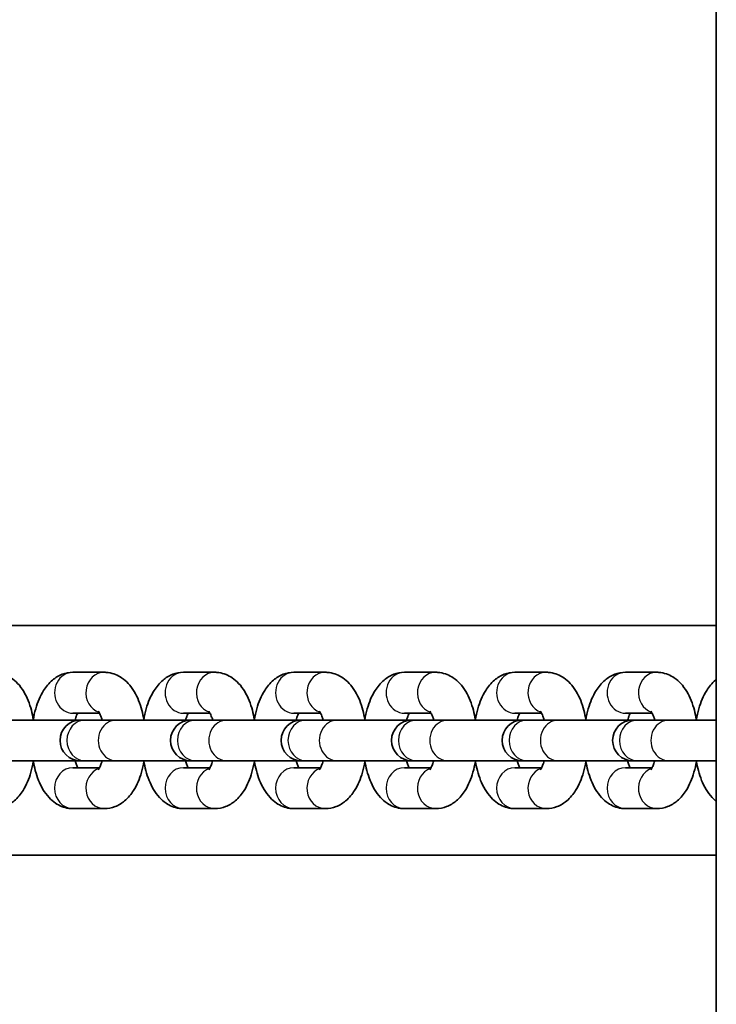
# Model space of a CAD drawing. Units: millimetres. Extents: x -3852 to 4149, y -1118 to 1330.
# Drawn here: x 6 to 109, y 269 to 413 of the extents above; entities that cross this region are included whole.
import ezdxf

# ---------------------------------------------------------------- set-up
doc = ezdxf.new("R2010")
doc.units = ezdxf.units.MM
doc.layers.add('Widoczne (ISO)', color=7, linetype='Continuous', lineweight=35)
doc.layers.add('Widoczne wąskie (ISO)', color=7, linetype='Continuous', lineweight=25)

msp = doc.modelspace()

# ---------------------------------------------------------------- linework, layer by layer
at = {"layer": 'Widoczne (ISO)'}
for p, q in [((108.5, -598.24), (108.5, 812.93)), ((108.5, 324.2), (-151.5, 324.2)), ((18.67, 317.35), (14.07, 317.35)), ((34.89, 317.35), (30.29, 317.35)), ((51.11, 317.35), (46.51, 317.35)), ((67.33, 317.35), (62.73, 317.35)), ((83.55, 317.35), (78.95, 317.35)), ((99.77, 317.35), (95.17, 317.35)), ((17.97, 311.35), (14.07, 311.35)), ((34.19, 311.35), (30.29, 311.35)), ((50.41, 311.35), (46.51, 311.35)), ((66.63, 311.35), (62.73, 311.35)), ((82.85, 311.35), (78.95, 311.35)), ((99.07, 311.35), (95.17, 311.35)), ((15.18, 310.35), (4.27, 310.35)), ((15.89, 310.35), (15.18, 310.35)), ((15.89, 310.35), (20.49, 310.35)), ((31.4, 310.35), (20.49, 310.35)), ((32.11, 310.35), (31.4, 310.35)), ((32.11, 310.35), (36.71, 310.35)), ((47.62, 310.35), (36.71, 310.35)), ((48.33, 310.35), (47.62, 310.35)), ((48.33, 310.35), (52.93, 310.35)), ((63.84, 310.35), (52.93, 310.35)), ((64.55, 310.35), (63.84, 310.35)), ((64.55, 310.35), (69.15, 310.35)), ((80.06, 310.35), (69.15, 310.35)), ((80.77, 310.35), (80.06, 310.35)), ((80.77, 310.35), (85.37, 310.35)), ((96.28, 310.35), (85.37, 310.35)), ((96.99, 310.35), (96.28, 310.35)), ((96.99, 310.35), (101.59, 310.35)), ((108.5, 310.35), (101.59, 310.35)), ((4.27, 304.35), (15.18, 304.35)), ((15.18, 304.35), (15.89, 304.35)), ((15.89, 304.35), (20.49, 304.35)), ((20.49, 304.35), (31.4, 304.35)), ((31.4, 304.35), (32.11, 304.35)), ((32.11, 304.35), (36.71, 304.35)), ((36.71, 304.35), (47.62, 304.35)), ((47.62, 304.35), (48.33, 304.35)), ((48.33, 304.35), (52.93, 304.35)), ((52.93, 304.35), (63.84, 304.35)), ((63.84, 304.35), (64.55, 304.35)), ((64.55, 304.35), (69.15, 304.35)), ((69.15, 304.35), (80.06, 304.35)), ((80.06, 304.35), (80.77, 304.35)), ((80.77, 304.35), (85.37, 304.35)), ((85.37, 304.35), (96.28, 304.35)), ((96.28, 304.35), (96.99, 304.35)), ((96.99, 304.35), (101.59, 304.35)), ((101.59, 304.35), (108.5, 304.35)), ((14.07, 303.35), (17.97, 303.35)), ((30.29, 303.35), (34.19, 303.35)), ((46.51, 303.35), (50.41, 303.35)), ((62.73, 303.35), (66.63, 303.35)), ((78.95, 303.35), (82.85, 303.35)), ((95.17, 303.35), (99.07, 303.35)), ((14.07, 297.35), (18.67, 297.35)), ((30.29, 297.35), (34.89, 297.35)), ((46.51, 297.35), (51.11, 297.35)), ((62.73, 297.35), (67.33, 297.35)), ((78.95, 297.35), (83.55, 297.35)), ((95.17, 297.35), (99.77, 297.35)), ((-72.44, 290.5), (108.5, 290.5))]:
    msp.add_line(p, q, dxfattribs=at)
for centre in [(15.18, 307.35), (31.4, 307.35), (47.62, 307.35), (63.84, 307.35), (80.06, 307.35), (96.28, 307.35)]:
    msp.add_arc(centre, 3, 90, 270, dxfattribs=at)
for points, knots in [([(8.26, 310.44), (8.18, 310.89), (8.09, 311.34), (7.71, 312.76), (7.35, 313.68), (6.6, 314.94), (6.31, 315.35), (5.68, 316.02), (5.37, 316.3), (4.46, 316.91), (3.79, 317.2), (2.85, 317.33), (2.65, 317.35), (2.45, 317.35)], [5.089742, 5.089742, 5.089742, 5.089742, 5.260598, 5.260598, 5.649182, 5.649182, 5.843135, 5.843135, 5.995133, 5.995133, 6.222409, 6.222409, 6.283185, 6.283185, 6.283185, 6.283185]), ([(14.07, 317.35), (13.52, 317.35), (12.98, 317.24), (11.95, 316.84), (11.48, 316.55), (10.54, 315.76), (10.12, 315.23), (9.26, 313.86), (8.89, 312.97), (8.46, 311.47), (8.34, 310.92), (8.25, 310.35)], [0, 0, 0, 0, 0.166151, 0.166151, 0.352478, 0.352478, 0.609813, 0.609813, 0.991054, 0.991054, 1.205079, 1.205079, 1.205079, 1.205079]), ([(24.48, 310.44), (24.4, 310.89), (24.31, 311.34), (23.93, 312.76), (23.57, 313.68), (22.82, 314.94), (22.53, 315.35), (21.9, 316.02), (21.59, 316.3), (20.68, 316.91), (20.01, 317.2), (19.07, 317.33), (18.87, 317.35), (18.67, 317.35)], [5.089742, 5.089742, 5.089742, 5.089742, 5.260598, 5.260598, 5.649182, 5.649182, 5.843135, 5.843135, 5.995133, 5.995133, 6.222409, 6.222409, 6.283185, 6.283185, 6.283185, 6.283185]), ([(30.29, 317.35), (29.74, 317.35), (29.2, 317.24), (28.17, 316.84), (27.7, 316.55), (26.76, 315.76), (26.34, 315.23), (25.48, 313.86), (25.11, 312.97), (24.68, 311.47), (24.56, 310.92), (24.47, 310.35)], [0, 0, 0, 0, 0.166151, 0.166151, 0.352478, 0.352478, 0.609813, 0.609813, 0.991054, 0.991054, 1.205079, 1.205079, 1.205079, 1.205079]), ([(40.7, 310.44), (40.62, 310.89), (40.53, 311.34), (40.15, 312.76), (39.79, 313.68), (39.04, 314.94), (38.75, 315.35), (38.12, 316.02), (37.81, 316.3), (36.9, 316.91), (36.23, 317.2), (35.29, 317.33), (35.09, 317.35), (34.89, 317.35)], [5.089742, 5.089742, 5.089742, 5.089742, 5.260598, 5.260598, 5.649182, 5.649182, 5.843135, 5.843135, 5.995133, 5.995133, 6.222409, 6.222409, 6.283185, 6.283185, 6.283185, 6.283185]), ([(46.51, 317.35), (45.96, 317.35), (45.42, 317.24), (44.39, 316.84), (43.92, 316.55), (42.97, 315.76), (42.56, 315.23), (41.7, 313.86), (41.33, 312.97), (40.9, 311.47), (40.78, 310.92), (40.69, 310.35)], [0, 0, 0, 0, 0.166151, 0.166151, 0.352478, 0.352478, 0.609813, 0.609813, 0.991054, 0.991054, 1.205079, 1.205079, 1.205079, 1.205079]), ([(56.92, 310.44), (56.84, 310.89), (56.74, 311.34), (56.37, 312.76), (56.01, 313.68), (55.26, 314.94), (54.97, 315.35), (54.34, 316.02), (54.03, 316.3), (53.12, 316.91), (52.45, 317.2), (51.51, 317.33), (51.31, 317.35), (51.11, 317.35)], [5.089742, 5.089742, 5.089742, 5.089742, 5.260598, 5.260598, 5.649182, 5.649182, 5.843135, 5.843135, 5.995133, 5.995133, 6.222409, 6.222409, 6.283185, 6.283185, 6.283185, 6.283185]), ([(62.73, 317.35), (62.18, 317.35), (61.63, 317.24), (60.61, 316.84), (60.14, 316.55), (59.19, 315.76), (58.78, 315.23), (57.92, 313.86), (57.55, 312.97), (57.12, 311.47), (57, 310.92), (56.9, 310.35)], [0, 0, 0, 0, 0.166151, 0.166151, 0.352478, 0.352478, 0.609813, 0.609813, 0.991054, 0.991054, 1.205079, 1.205079, 1.205079, 1.205079]), ([(73.14, 310.44), (73.06, 310.89), (72.96, 311.34), (72.59, 312.76), (72.23, 313.68), (71.48, 314.94), (71.19, 315.35), (70.56, 316.02), (70.25, 316.3), (69.34, 316.91), (68.67, 317.2), (67.73, 317.33), (67.53, 317.35), (67.33, 317.35)], [5.089742, 5.089742, 5.089742, 5.089742, 5.260598, 5.260598, 5.649182, 5.649182, 5.843135, 5.843135, 5.995133, 5.995133, 6.222409, 6.222409, 6.283185, 6.283185, 6.283185, 6.283185]), ([(78.95, 317.35), (78.4, 317.35), (77.85, 317.24), (76.83, 316.84), (76.36, 316.55), (75.41, 315.76), (75, 315.23), (74.14, 313.86), (73.77, 312.97), (73.34, 311.47), (73.22, 310.92), (73.12, 310.35)], [0, 0, 0, 0, 0.166151, 0.166151, 0.352478, 0.352478, 0.609813, 0.609813, 0.991054, 0.991054, 1.205079, 1.205079, 1.205079, 1.205079]), ([(89.36, 310.44), (89.28, 310.89), (89.18, 311.34), (88.81, 312.76), (88.45, 313.68), (87.69, 314.94), (87.41, 315.35), (86.78, 316.02), (86.47, 316.3), (85.56, 316.91), (84.89, 317.2), (83.95, 317.33), (83.75, 317.35), (83.55, 317.35)], [5.089742, 5.089742, 5.089742, 5.089742, 5.260598, 5.260598, 5.649182, 5.649182, 5.843135, 5.843135, 5.995133, 5.995133, 6.222409, 6.222409, 6.283185, 6.283185, 6.283185, 6.283185]), ([(95.17, 317.35), (94.62, 317.35), (94.07, 317.24), (93.05, 316.84), (92.58, 316.55), (91.63, 315.76), (91.22, 315.23), (90.36, 313.86), (89.99, 312.97), (89.56, 311.47), (89.44, 310.92), (89.34, 310.35)], [0, 0, 0, 0, 0.166151, 0.166151, 0.352478, 0.352478, 0.609813, 0.609813, 0.991054, 0.991054, 1.205079, 1.205079, 1.205079, 1.205079]), ([(105.58, 310.44), (105.5, 310.89), (105.4, 311.34), (105.02, 312.76), (104.67, 313.68), (103.91, 314.94), (103.62, 315.35), (103, 316.02), (102.69, 316.3), (101.78, 316.91), (101.11, 317.2), (100.17, 317.33), (99.97, 317.35), (99.77, 317.35)], [5.089742, 5.089742, 5.089742, 5.089742, 5.260598, 5.260598, 5.649182, 5.649182, 5.843135, 5.843135, 5.995133, 5.995133, 6.222409, 6.222409, 6.283185, 6.283185, 6.283185, 6.283185]), ([(108.5, 316.3), (108.47, 316.27), (108.43, 316.24), (107.85, 315.76), (107.44, 315.23), (106.58, 313.86), (106.21, 312.97), (105.78, 311.47), (105.66, 310.92), (105.56, 310.35)], [0.3370943, 0.3370943, 0.3370943, 0.3370943, 0.3524781, 0.3524781, 0.6098126, 0.6098126, 0.9910539, 0.9910539, 1.2050791, 1.2050791, 1.2050791, 1.2050791]), ([(14.77, 311.35), (14.72, 311.26), (14.67, 311.16), (14.54, 310.84), (14.46, 310.61), (14.38, 310.35)], [0.6861348, 0.6861348, 0.6861348, 0.6861348, 0.8042443, 0.8042443, 0.9927111, 0.9927111, 0.9927111, 0.9927111]), ([(18.36, 310.35), (18.3, 310.56), (18.23, 310.75), (18.07, 311.16), (17.98, 311.35), (17.84, 311.57), (17.79, 311.63), (17.78, 311.64), (17.78, 311.64), (17.78, 311.64)], [5.2904742, 5.2904742, 5.2904742, 5.2904742, 5.4420125, 5.4420125, 5.6606433, 5.6606433, 5.8457201, 5.8457201, 5.8606291, 5.8606291, 5.8606291, 5.8606291]), ([(30.99, 311.35), (30.94, 311.26), (30.89, 311.16), (30.76, 310.84), (30.68, 310.61), (30.6, 310.35)], [0.6861348, 0.6861348, 0.6861348, 0.6861348, 0.8042443, 0.8042443, 0.9927111, 0.9927111, 0.9927111, 0.9927111]), ([(34.58, 310.35), (34.52, 310.56), (34.45, 310.75), (34.29, 311.16), (34.2, 311.35), (34.06, 311.57), (34.01, 311.63), (34, 311.64), (34, 311.64), (34, 311.64)], [5.2904742, 5.2904742, 5.2904742, 5.2904742, 5.4420125, 5.4420125, 5.6606433, 5.6606433, 5.8457201, 5.8457201, 5.8606291, 5.8606291, 5.8606291, 5.8606291]), ([(47.21, 311.35), (47.16, 311.26), (47.11, 311.16), (46.98, 310.84), (46.9, 310.61), (46.82, 310.35)], [0.6861348, 0.6861348, 0.6861348, 0.6861348, 0.8042443, 0.8042443, 0.9927111, 0.9927111, 0.9927111, 0.9927111]), ([(50.8, 310.35), (50.74, 310.56), (50.67, 310.75), (50.51, 311.16), (50.42, 311.35), (50.28, 311.57), (50.23, 311.63), (50.22, 311.64), (50.22, 311.64), (50.22, 311.64)], [5.2904742, 5.2904742, 5.2904742, 5.2904742, 5.4420125, 5.4420125, 5.6606433, 5.6606433, 5.8457201, 5.8457201, 5.8606291, 5.8606291, 5.8606291, 5.8606291]), ([(63.43, 311.35), (63.38, 311.26), (63.33, 311.16), (63.2, 310.84), (63.12, 310.61), (63.04, 310.35)], [0.6861348, 0.6861348, 0.6861348, 0.6861348, 0.8042443, 0.8042443, 0.9927111, 0.9927111, 0.9927111, 0.9927111]), ([(67.02, 310.35), (66.96, 310.56), (66.89, 310.75), (66.73, 311.16), (66.64, 311.35), (66.5, 311.57), (66.45, 311.63), (66.44, 311.64), (66.44, 311.64), (66.44, 311.64)], [5.2904742, 5.2904742, 5.2904742, 5.2904742, 5.4420125, 5.4420125, 5.6606433, 5.6606433, 5.8457201, 5.8457201, 5.8606291, 5.8606291, 5.8606291, 5.8606291]), ([(79.65, 311.35), (79.6, 311.26), (79.55, 311.16), (79.42, 310.84), (79.34, 310.61), (79.26, 310.35)], [0.6861348, 0.6861348, 0.6861348, 0.6861348, 0.8042443, 0.8042443, 0.9927111, 0.9927111, 0.9927111, 0.9927111]), ([(83.24, 310.35), (83.18, 310.56), (83.11, 310.75), (82.95, 311.16), (82.86, 311.35), (82.72, 311.57), (82.67, 311.63), (82.66, 311.64), (82.66, 311.64), (82.66, 311.64)], [5.2904742, 5.2904742, 5.2904742, 5.2904742, 5.4420125, 5.4420125, 5.6606433, 5.6606433, 5.8457201, 5.8457201, 5.8606291, 5.8606291, 5.8606291, 5.8606291]), ([(95.87, 311.35), (95.82, 311.26), (95.77, 311.16), (95.64, 310.84), (95.56, 310.61), (95.48, 310.35)], [0.6861348, 0.6861348, 0.6861348, 0.6861348, 0.8042443, 0.8042443, 0.9927111, 0.9927111, 0.9927111, 0.9927111]), ([(99.46, 310.35), (99.4, 310.56), (99.33, 310.75), (99.17, 311.16), (99.08, 311.35), (98.94, 311.57), (98.89, 311.63), (98.88, 311.64), (98.88, 311.64), (98.88, 311.64)], [5.2904742, 5.2904742, 5.2904742, 5.2904742, 5.4420125, 5.4420125, 5.6606433, 5.6606433, 5.8457201, 5.8457201, 5.8606291, 5.8606291, 5.8606291, 5.8606291]), ([(2.45, 297.35), (3, 297.35), (3.55, 297.46), (4.58, 297.85), (5.04, 298.15), (5.99, 298.94), (6.4, 299.46), (7.27, 300.83), (7.63, 301.73), (8.05, 303.19), (8.17, 303.72), (8.26, 304.25)], [3.141593, 3.141593, 3.141593, 3.141593, 3.307744, 3.307744, 3.494071, 3.494071, 3.751405, 3.751405, 4.132647, 4.132647, 4.335036, 4.335036, 4.335036, 4.335036]), ([(8.25, 304.35), (8.33, 303.86), (8.43, 303.39), (8.82, 301.94), (9.17, 301.02), (9.93, 299.75), (10.22, 299.35), (10.84, 298.67), (11.15, 298.4), (12.06, 297.78), (12.73, 297.49), (13.67, 297.36), (13.87, 297.35), (14.07, 297.35)], [1.936514, 1.936514, 1.936514, 1.936514, 2.119005, 2.119005, 2.507589, 2.507589, 2.701543, 2.701543, 2.85354, 2.85354, 3.080816, 3.080816, 3.141593, 3.141593, 3.141593, 3.141593]), ([(14.38, 304.35), (14.44, 304.14), (14.51, 303.94), (14.64, 303.61), (14.71, 303.46), (14.77, 303.35)], [2.1488816, 2.1488816, 2.1488816, 2.1488816, 2.3004198, 2.3004198, 2.4554578, 2.4554578, 2.4554578, 2.4554578]), ([(17.78, 303.06), (17.78, 303.06), (17.78, 303.06), (17.8, 303.07), (17.84, 303.13), (17.96, 303.32), (18.04, 303.47), (18.2, 303.85), (18.28, 304.08), (18.36, 304.35)], [3.5641489, 3.5641489, 3.5641489, 3.5641489, 3.5944829, 3.5944829, 3.7611924, 3.7611924, 3.9458369, 3.9458369, 4.1343037, 4.1343037, 4.1343037, 4.1343037]), ([(18.67, 297.35), (19.22, 297.35), (19.77, 297.46), (20.8, 297.85), (21.26, 298.15), (22.21, 298.94), (22.62, 299.46), (23.49, 300.83), (23.85, 301.73), (24.27, 303.19), (24.39, 303.72), (24.48, 304.25)], [3.141593, 3.141593, 3.141593, 3.141593, 3.307744, 3.307744, 3.494071, 3.494071, 3.751405, 3.751405, 4.132647, 4.132647, 4.335036, 4.335036, 4.335036, 4.335036]), ([(24.47, 304.35), (24.55, 303.86), (24.65, 303.39), (25.04, 301.94), (25.39, 301.02), (26.15, 299.75), (26.44, 299.35), (27.06, 298.67), (27.37, 298.4), (28.28, 297.78), (28.95, 297.49), (29.89, 297.36), (30.09, 297.35), (30.29, 297.35)], [1.936514, 1.936514, 1.936514, 1.936514, 2.119005, 2.119005, 2.507589, 2.507589, 2.701543, 2.701543, 2.85354, 2.85354, 3.080816, 3.080816, 3.141593, 3.141593, 3.141593, 3.141593]), ([(30.6, 304.35), (30.66, 304.14), (30.73, 303.94), (30.86, 303.61), (30.93, 303.46), (30.99, 303.35)], [2.1488816, 2.1488816, 2.1488816, 2.1488816, 2.3004198, 2.3004198, 2.4554578, 2.4554578, 2.4554578, 2.4554578]), ([(34, 303.06), (34, 303.06), (34, 303.06), (34.02, 303.07), (34.06, 303.13), (34.18, 303.32), (34.26, 303.47), (34.42, 303.85), (34.5, 304.08), (34.58, 304.35)], [3.5641489, 3.5641489, 3.5641489, 3.5641489, 3.5944829, 3.5944829, 3.7611924, 3.7611924, 3.9458369, 3.9458369, 4.1343037, 4.1343037, 4.1343037, 4.1343037]), ([(34.89, 297.35), (35.44, 297.35), (35.99, 297.46), (37.02, 297.85), (37.48, 298.15), (38.43, 298.94), (38.84, 299.46), (39.71, 300.83), (40.07, 301.73), (40.49, 303.19), (40.61, 303.72), (40.7, 304.25)], [3.141593, 3.141593, 3.141593, 3.141593, 3.307744, 3.307744, 3.494071, 3.494071, 3.751405, 3.751405, 4.132647, 4.132647, 4.335036, 4.335036, 4.335036, 4.335036]), ([(40.69, 304.35), (40.77, 303.86), (40.87, 303.39), (41.26, 301.94), (41.61, 301.02), (42.37, 299.75), (42.66, 299.35), (43.28, 298.67), (43.59, 298.4), (44.5, 297.78), (45.17, 297.49), (46.11, 297.36), (46.31, 297.35), (46.51, 297.35)], [1.936514, 1.936514, 1.936514, 1.936514, 2.119005, 2.119005, 2.507589, 2.507589, 2.701543, 2.701543, 2.85354, 2.85354, 3.080816, 3.080816, 3.141593, 3.141593, 3.141593, 3.141593]), ([(46.82, 304.35), (46.88, 304.14), (46.95, 303.94), (47.08, 303.61), (47.15, 303.46), (47.21, 303.35)], [2.1488816, 2.1488816, 2.1488816, 2.1488816, 2.3004198, 2.3004198, 2.4554578, 2.4554578, 2.4554578, 2.4554578]), ([(50.22, 303.06), (50.22, 303.06), (50.22, 303.06), (50.24, 303.07), (50.28, 303.13), (50.4, 303.32), (50.48, 303.47), (50.64, 303.85), (50.72, 304.08), (50.8, 304.35)], [3.5641489, 3.5641489, 3.5641489, 3.5641489, 3.5944829, 3.5944829, 3.7611924, 3.7611924, 3.9458369, 3.9458369, 4.1343037, 4.1343037, 4.1343037, 4.1343037]), ([(51.11, 297.35), (51.66, 297.35), (52.21, 297.46), (53.24, 297.85), (53.7, 298.15), (54.65, 298.94), (55.06, 299.46), (55.92, 300.83), (56.29, 301.73), (56.71, 303.19), (56.83, 303.72), (56.92, 304.25)], [3.141593, 3.141593, 3.141593, 3.141593, 3.307744, 3.307744, 3.494071, 3.494071, 3.751405, 3.751405, 4.132647, 4.132647, 4.335036, 4.335036, 4.335036, 4.335036]), ([(56.9, 304.35), (56.99, 303.86), (57.09, 303.39), (57.48, 301.94), (57.83, 301.02), (58.59, 299.75), (58.88, 299.35), (59.5, 298.67), (59.81, 298.4), (60.72, 297.78), (61.39, 297.49), (62.33, 297.36), (62.53, 297.35), (62.73, 297.35)], [1.936514, 1.936514, 1.936514, 1.936514, 2.119005, 2.119005, 2.507589, 2.507589, 2.701543, 2.701543, 2.85354, 2.85354, 3.080816, 3.080816, 3.141593, 3.141593, 3.141593, 3.141593]), ([(63.04, 304.35), (63.1, 304.14), (63.17, 303.94), (63.3, 303.61), (63.37, 303.46), (63.43, 303.35)], [2.1488816, 2.1488816, 2.1488816, 2.1488816, 2.3004198, 2.3004198, 2.4554578, 2.4554578, 2.4554578, 2.4554578]), ([(66.44, 303.06), (66.44, 303.06), (66.44, 303.06), (66.46, 303.07), (66.5, 303.13), (66.62, 303.32), (66.7, 303.47), (66.86, 303.85), (66.94, 304.08), (67.02, 304.35)], [3.5641489, 3.5641489, 3.5641489, 3.5641489, 3.5944829, 3.5944829, 3.7611924, 3.7611924, 3.9458369, 3.9458369, 4.1343037, 4.1343037, 4.1343037, 4.1343037]), ([(67.33, 297.35), (67.88, 297.35), (68.43, 297.46), (69.46, 297.85), (69.92, 298.15), (70.87, 298.94), (71.28, 299.46), (72.14, 300.83), (72.51, 301.73), (72.93, 303.19), (73.05, 303.72), (73.14, 304.25)], [3.141593, 3.141593, 3.141593, 3.141593, 3.307744, 3.307744, 3.494071, 3.494071, 3.751405, 3.751405, 4.132647, 4.132647, 4.335036, 4.335036, 4.335036, 4.335036]), ([(73.12, 304.35), (73.21, 303.86), (73.31, 303.39), (73.7, 301.94), (74.05, 301.02), (74.81, 299.75), (75.1, 299.35), (75.72, 298.67), (76.03, 298.4), (76.94, 297.78), (77.61, 297.49), (78.55, 297.36), (78.75, 297.35), (78.95, 297.35)], [1.936514, 1.936514, 1.936514, 1.936514, 2.119005, 2.119005, 2.507589, 2.507589, 2.701543, 2.701543, 2.85354, 2.85354, 3.080816, 3.080816, 3.141593, 3.141593, 3.141593, 3.141593]), ([(79.26, 304.35), (79.32, 304.14), (79.39, 303.94), (79.52, 303.61), (79.59, 303.46), (79.65, 303.35)], [2.1488816, 2.1488816, 2.1488816, 2.1488816, 2.3004198, 2.3004198, 2.4554578, 2.4554578, 2.4554578, 2.4554578]), ([(82.66, 303.06), (82.66, 303.06), (82.66, 303.06), (82.68, 303.07), (82.72, 303.13), (82.84, 303.32), (82.92, 303.47), (83.08, 303.85), (83.16, 304.08), (83.24, 304.35)], [3.5641489, 3.5641489, 3.5641489, 3.5641489, 3.5944829, 3.5944829, 3.7611924, 3.7611924, 3.9458369, 3.9458369, 4.1343037, 4.1343037, 4.1343037, 4.1343037]), ([(83.55, 297.35), (84.1, 297.35), (84.65, 297.46), (85.68, 297.85), (86.14, 298.15), (87.09, 298.94), (87.5, 299.46), (88.36, 300.83), (88.73, 301.73), (89.15, 303.19), (89.27, 303.72), (89.36, 304.25)], [3.141593, 3.141593, 3.141593, 3.141593, 3.307744, 3.307744, 3.494071, 3.494071, 3.751405, 3.751405, 4.132647, 4.132647, 4.335036, 4.335036, 4.335036, 4.335036]), ([(89.34, 304.35), (89.43, 303.86), (89.53, 303.39), (89.92, 301.94), (90.27, 301.02), (91.03, 299.75), (91.32, 299.35), (91.94, 298.67), (92.25, 298.4), (93.16, 297.78), (93.83, 297.49), (94.77, 297.36), (94.97, 297.35), (95.17, 297.35)], [1.936514, 1.936514, 1.936514, 1.936514, 2.119005, 2.119005, 2.507589, 2.507589, 2.701543, 2.701543, 2.85354, 2.85354, 3.080816, 3.080816, 3.141593, 3.141593, 3.141593, 3.141593]), ([(95.48, 304.35), (95.54, 304.14), (95.61, 303.94), (95.74, 303.61), (95.81, 303.46), (95.87, 303.35)], [2.1488816, 2.1488816, 2.1488816, 2.1488816, 2.3004198, 2.3004198, 2.4554578, 2.4554578, 2.4554578, 2.4554578]), ([(98.88, 303.06), (98.88, 303.06), (98.88, 303.06), (98.9, 303.07), (98.94, 303.13), (99.06, 303.32), (99.14, 303.47), (99.3, 303.85), (99.38, 304.08), (99.46, 304.35)], [3.5641489, 3.5641489, 3.5641489, 3.5641489, 3.5944829, 3.5944829, 3.7611924, 3.7611924, 3.9458369, 3.9458369, 4.1343037, 4.1343037, 4.1343037, 4.1343037]), ([(99.77, 297.35), (100.32, 297.35), (100.87, 297.46), (101.89, 297.85), (102.36, 298.15), (103.31, 298.94), (103.72, 299.46), (104.58, 300.83), (104.95, 301.73), (105.37, 303.19), (105.49, 303.72), (105.58, 304.25)], [3.141593, 3.141593, 3.141593, 3.141593, 3.307744, 3.307744, 3.494071, 3.494071, 3.751405, 3.751405, 4.132647, 4.132647, 4.335036, 4.335036, 4.335036, 4.335036]), ([(105.56, 304.35), (105.65, 303.86), (105.75, 303.39), (106.13, 301.94), (106.49, 301.02), (107.25, 299.75), (107.53, 299.35), (108.07, 298.77), (108.27, 298.58), (108.5, 298.4)], [1.9365135, 1.9365135, 1.9365135, 1.9365135, 2.1190051, 2.1190051, 2.5075891, 2.5075891, 2.7015428, 2.7015428, 2.8044984, 2.8044984, 2.8044984, 2.8044984])]:
    msp.add_open_spline(points, degree=3, knots=knots, dxfattribs=at)
at = {"layer": 'Widoczne wąskie (ISO)'}
for centre, major_axis, start_param, end_param in [((14.07, 314.35), (0, 3), 0, 3.141593), ((18.67, 314.35), (0, 3), 0, 2.850995), ((30.29, 314.35), (0, 3), 0, 3.141593), ((34.89, 314.35), (0, 3), 0, 2.850995), ((46.51, 314.35), (0, 3), 0, 3.141593), ((51.11, 314.35), (0, 3), 0, 2.850995), ((62.73, 314.35), (0, 3), 0, 3.141593), ((67.33, 314.35), (0, 3), 0, 2.850995), ((78.95, 314.35), (0, 3), 0, 3.141593), ((83.55, 314.35), (0, 3), 0, 2.850995), ((95.17, 314.35), (0, 3), 0, 3.141593), ((99.77, 314.35), (0, 3), 0, 2.850995), ((15.89, 307.35), (0, -3), 3.141593, 6.283185), ((20.49, 307.35), (0, 3), 0, 3.141593), ((32.11, 307.35), (0, -3), 3.141593, 6.283185), ((36.71, 307.35), (0, 3), 0, 3.141593), ((48.33, 307.35), (0, -3), 3.141593, 6.283185), ((52.93, 307.35), (0, 3), 0, 3.141593), ((64.55, 307.35), (0, -3), 3.141593, 6.283185), ((69.15, 307.35), (0, 3), 0, 3.141593), ((80.77, 307.35), (0, -3), 3.141593, 6.283185), ((85.37, 307.35), (0, 3), 0, 3.141593), ((96.99, 307.35), (0, -3), 3.141593, 6.283185), ((101.59, 307.35), (0, 3), 0, 3.141593), ((14.07, 300.35), (0, -3), 3.141593, 6.283185), ((18.67, 300.35), (0, 3), 0.290598, 3.141593), ((30.29, 300.35), (0, -3), 3.141593, 6.283185), ((34.89, 300.35), (0, 3), 0.290598, 3.141593), ((46.51, 300.35), (0, -3), 3.141593, 6.283185), ((51.11, 300.35), (0, 3), 0.290598, 3.141593), ((62.73, 300.35), (0, -3), 3.141593, 6.283185), ((67.33, 300.35), (0, 3), 0.290598, 3.141593), ((78.95, 300.35), (0, -3), 3.141593, 6.283185), ((83.55, 300.35), (0, 3), 0.290598, 3.141593), ((95.17, 300.35), (0, -3), 3.141593, 6.283185), ((99.77, 300.35), (0, 3), 0.290598, 3.141593)]:
    msp.add_ellipse(centre, major_axis=major_axis, ratio=0.898794, start_param=start_param, end_param=end_param, dxfattribs=at)

doc.saveas('drawing.dxf')
